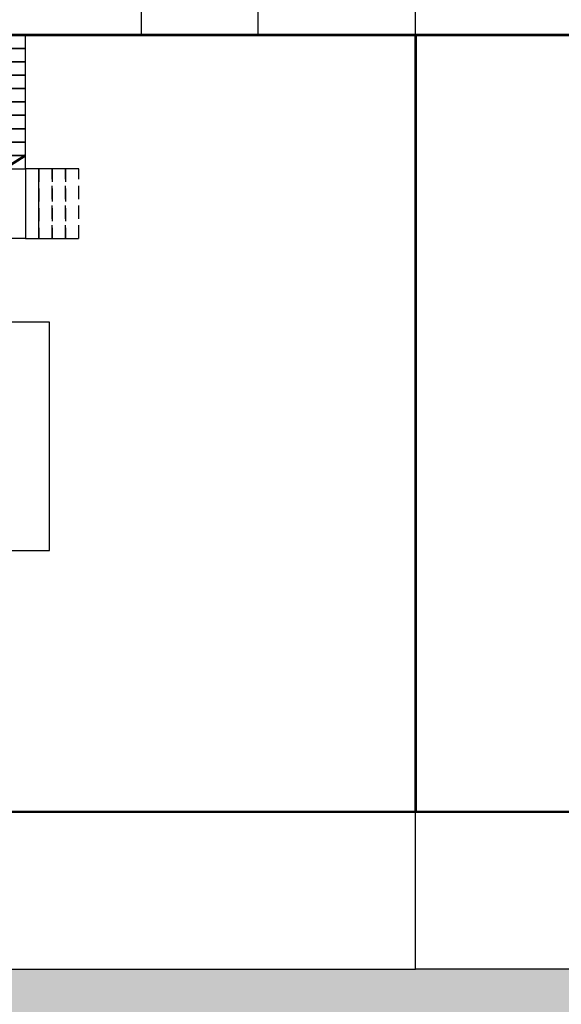
# Model space of a CAD drawing. Units: millimetres. Extents: x -162995 to 709756, y -1159121 to 647664.
# Drawn here: x 191101 to 201419, y 362405 to 381178 of the extents above; entities that cross this region are included whole.
import ezdxf

# ---------------------------------------------------------------- set-up
doc = ezdxf.new("R2010")
doc.units = ezdxf.units.MM
doc.header["$LTSCALE"] = 1000
doc.linetypes.add('HIDDEN', pattern=[0.375, 0.25, -0.125])
for name, color, linetype in [('00  UNIT INTERNAL DIMENSION', 3, 'Continuous'), ('02  FURNITURE', 252, 'Continuous'), ('03  HATCH 8', 8, 'Continuous'), ('03  HIDDEN', 8, 'HIDDEN'), ('03  WALL 00', 6, 'Continuous'), ('03  WALL 02', 2, 'Continuous'), ('03  WALL 03', 4, 'Continuous'), ('03_  PES', 54, 'Continuous')]:
    doc.layers.add(name, color=color, linetype=linetype)

# ---------------------------------------------------------------- blocks, each defined once
blk = doc.blocks.new('Type A')
at = {"layer": '00  UNIT INTERNAL DIMENSION'}
blk.add_lwpolyline([(1837748, -4560225), (1839001, -4560225), (1839001, -4564575), (1837748, -4564575)], close=True, dxfattribs=at)
at = {"layer": '00  UNIT INTERNAL DIMENSION', "elevation": -4}
blk.add_lwpolyline([(1840748, -4570050), (1842978, -4570050), (1842978, -4577475), (1840748, -4577475)], close=True, dxfattribs=at)
at = {"layer": '02  FURNITURE'}
blk.add_lwpolyline([(1838544, -4566174), (1837748, -4566174)], dxfattribs=at)
at = {"layer": '03  HATCH 8'}
blk.add_lwpolyline([(1838544, -4566174), (1838798, -4566174), (1838798, -4567500), (1838544, -4567500)], close=True, dxfattribs=at)
at = {"layer": '03  HATCH 8', "const_width": 50}
blk.add_lwpolyline([(1838544, -4567755), (1838144, -4567500), (1837744, -4567755)], dxfattribs=at)
at = {"layer": '03  HIDDEN'}
for points in [[(1838798, -4566174), (1839053, -4566174), (1839053, -4567500), (1838798, -4567500)], [(1839053, -4566174), (1839308, -4566174), (1839308, -4567500), (1839053, -4567500)], [(1839308, -4566174), (1839563, -4566174), (1839563, -4567500), (1839308, -4567500)]]:
    blk.add_lwpolyline(points, close=True, dxfattribs=at)
at = {"layer": '03  WALL 00', "const_width": 50}
blk.add_lwpolyline([(1837748, -4570050), (1845980, -4570050), (1845980, -4555240), (1837748, -4555240)], close=True, dxfattribs=at)
at = {"layer": '03  WALL 02'}
for points in [[(1837744, -4567500), (1838544, -4567500), (1838544, -4567755), (1837748, -4567755)], [(1837744, -4567755), (1838544, -4567755), (1838544, -4568010), (1837748, -4568010)], [(1837744, -4568010), (1838544, -4568010), (1838544, -4568265), (1837748, -4568265)], [(1837744, -4568265), (1838544, -4568265), (1838544, -4568520), (1837748, -4568520)], [(1837744, -4568520), (1838544, -4568520), (1838544, -4568775), (1837748, -4568775)], [(1837744, -4568775), (1838544, -4568775), (1838544, -4569030), (1837748, -4569030)], [(1837744, -4569030), (1838544, -4569030), (1838544, -4569285), (1837748, -4569285)], [(1837744, -4569285), (1838544, -4569285), (1838544, -4569540), (1837748, -4569540)], [(1837744, -4569540), (1838544, -4569540), (1838544, -4569795), (1837748, -4569795)], [(1837744, -4569795), (1838544, -4569795), (1838544, -4570050), (1837748, -4570050)]]:
    blk.add_lwpolyline(points, dxfattribs=at)
at = {"layer": '03  WALL 03'}
blk.add_lwpolyline([(1837748, -4552240), (1845978, -4552240), (1845978, -4579675), (1837748, -4579675)], close=True, dxfattribs=at)
blk = doc.blocks.new('34100B4')
at = {"layer": '03  HATCH 8', "color": 3, "xscale": -1, "rotation": 180}
blk.add_blockref('Type A', (-2088618, -4646737), dxfattribs=at)
at = {"layer": '03  HATCH 8', "color": 3, "rotation": 180}
blk.add_blockref('Type A', (1603338, -4646737), dxfattribs=at)
blk = doc.blocks.new('ASDASDASKAKSD')
at = {"layer": '03_  PES'}
h = blk.add_hatch(dxfattribs=at)
h.set_pattern_fill('GRASS1', color=3, scale=20, style=0)
h.paths.add_polyline_path([(210148, 363075), (206874, 363075), (206874, 363075), (198644, 363075), (198644, 363075), (190414, 363075), (190414, 363075), (185627, 363075), (192357, 359457), (192357, 359457), (210159, 347847), (210148, 347847), (210148, 362487), (210148, 363087)])
h.paths.add_polyline_path([(165510, 376299), (169425, 372675), (169425, 372666), (170686, 371799), (170686, 371799), (170686, 390510), (170686, 392956), (156970, 392956), (156970, 389837), (156972, 389838), (157143, 389307), (157143, 389307), (158771, 385754), (158771, 385754), (161705, 380948), (161705, 380948), (165510, 376299)])
h.paths.add_polyline_path([(168171, 392314), (167897, 392040), (167897, 392040, -0.090252), (168028, 391902), (168028, 391902), (168306, 392179), (168341, 392143), (168380, 392105), (168079, 391804), (168079, 391804, -0.657043), (167386, 391116), (167386, 391116), (167122, 390852), (167086, 390888), (167048, 390926), (167289, 391167), (167289, 391167, -0.09035), (167151, 391299), (167151, 391299), (166917, 391064), (166879, 391102), (166841, 391140), (167096, 391395), (167096, 391395, -0.685036), (167798, 392097), (167798, 392097), (168093, 392392), (168131, 392354)], flags=16)
h.paths.add_polyline_path([(167103, 391610, 0.126871), (167163, 391378, 0.152871), (167370, 391179, 0.556087), (168064, 391610, 0.113126), (168016, 391819, 0.156979), (167812, 392032, 0.568641)], flags=0)
h.paths.add_polyline_path([(168012, 391610, -1), (167155, 391610, -1)], flags=0)
h.paths.add_polyline_path([(167410, 391623), (167410, 391907), (167410, 391908), (167358, 391908), (167358, 391328), (167410, 391328), (167410, 391331)], flags=0)
h.paths.add_polyline_path([(167410, 391907), (167410, 391623), (167742, 391623), (167742, 391907), (167742, 391908), (167691, 391908), (167691, 391679), (167462, 391679), (167462, 391908), (167410, 391908)], flags=0)
h.paths.add_polyline_path([(167742, 391907), (167742, 391623), (167742, 391331), (167742, 391332), (167798, 391332), (167798, 391908), (167742, 391908)], flags=0)
h.paths.add_polyline_path([(167742, 391623), (167410, 391623), (167410, 391331), (167410, 391328), (167462, 391328), (167462, 391568), (167687, 391568), (167687, 391332), (167742, 391332), (167742, 391331)], flags=0)

msp = doc.modelspace()

# ---------------------------------------------------------------- block references
at = {"layer": '03_  PES'}
for name, p in [('34100B4', (441284, 457572)), ('ASDASDASKAKSD', (0, 0))]:
    msp.add_blockref(name, p, dxfattribs=at)

doc.saveas('drawing.dxf')
